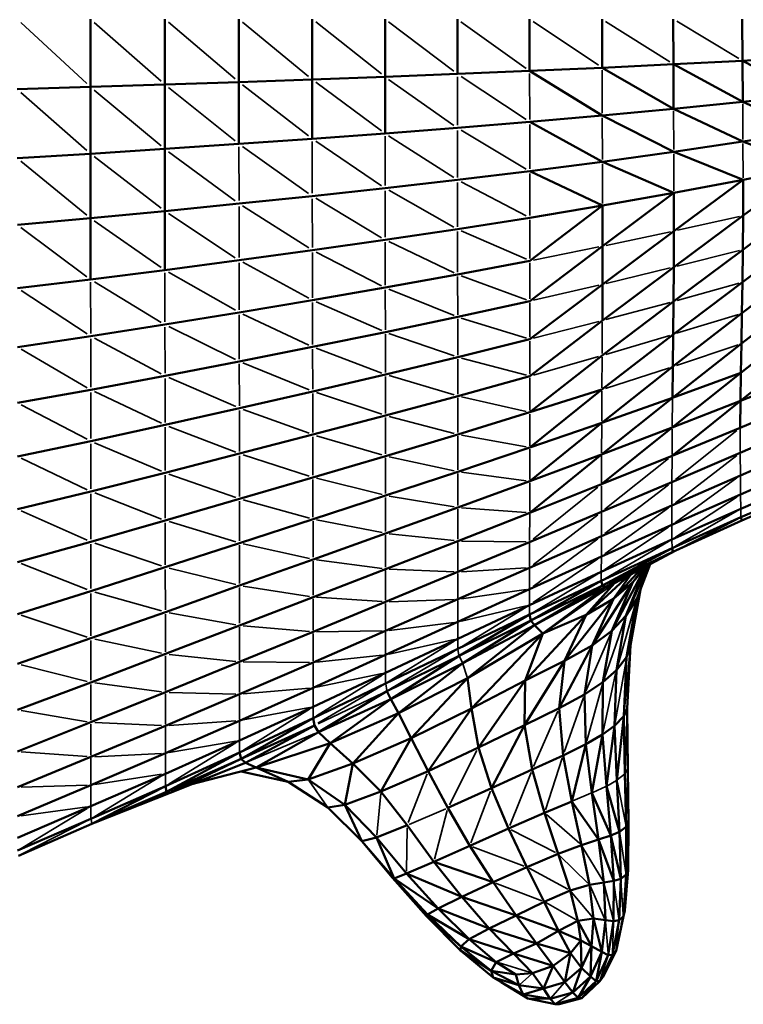
# Model space of a CAD drawing. Units: millimetres. Extents: x -1579 to 5202, y 2587 to 3868.
# Drawn here: x -677 to -533, y 2836 to 3032 of the extents above; entities that cross this region are included whole.
import ezdxf

# ---------------------------------------------------------------- set-up
doc = ezdxf.new("R2010")
doc.units = ezdxf.units.MM
doc.layers.add('MD_Visible', color=7, linetype='Continuous', lineweight=50)
doc.layers.add('MD_Visible Narrow', color=7, linetype='Continuous', lineweight=35)
doc.styles.get("Standard").update_dxf_attribs({"font": 'arial.ttf'})
doc.dimstyles.new('ISO-25$0', dxfattribs={"dimtxt": 2.5, "dimasz": 2.5, "dimexe": 1.25, "dimexo": 0.625, "dimtad": 1, "dimtxsty": 'Standard', "dimcen": 2.5, "dimadec": 0, "dimazin": 0, "dimtfac": 1, "dimtmove": 0, "dimatfit": 3, "dimfxl": 1, "dimarcsym": 0})

# ---------------------------------------------------------------- blocks, each defined once
blk = doc.blocks.new('CustomObjectsInViewport6_0')
at = {"layer": 'MD_Visible'}
for p, q in [((1513.49, 1318.86), (1513.49, 1305.38)), ((1528.22, 1318.86), (1528.22, 1305.86)), ((1542.96, 1318.86), (1542.96, 1306.36)), ((1557.52, 1318.86), (1557.52, 1306.87)), ((1571.97, 1318.86), (1571.97, 1307.4)), ((1586.35, 1318.86), (1586.35, 1307.96)), ((1600.7, 1318.86), (1600.7, 1308.56)), ((1615.08, 1318.86), (1615.09, 1309.21)), ((1629.24, 1318.86), (1629.26, 1309.9)), ((1642.94, 1318.86), (1642.96, 1310.6)), ((1642.96, 1310.6), (1629.26, 1309.9)), ((1655.96, 1311.3), (1642.96, 1310.6)), ((1642.96, 1310.6), (1656.02, 1303.83)), ((1642.96, 1310.6), (1643.02, 1302.45)), ((1600.7, 1308.56), (1586.35, 1307.96)), ((1600.7, 1308.56), (1615.09, 1309.21)), ((1600.7, 1308.56), (1615.12, 1299.71)), ((1615.09, 1309.21), (1629.26, 1309.9)), ((1615.09, 1309.21), (1629.3, 1301.07)), ((1629.26, 1309.9), (1643.02, 1302.45)), ((1629.26, 1309.9), (1629.3, 1301.07)), ((1542.96, 1306.36), (1528.22, 1305.86)), ((1542.96, 1306.36), (1557.52, 1306.87)), ((1542.96, 1306.36), (1542.96, 1294.07)), ((1557.52, 1306.87), (1571.97, 1307.4)), ((1557.52, 1306.87), (1557.53, 1295.09)), ((1586.35, 1307.96), (1571.97, 1307.4)), ((1571.97, 1307.4), (1571.97, 1296.14)), ((1498.93, 1304.95), (1513.49, 1305.38)), ((1528.22, 1305.86), (1513.49, 1305.38)), ((1513.49, 1305.38), (1513.49, 1292.12)), ((1528.22, 1305.86), (1528.22, 1293.07)), ((1643.02, 1302.45), (1629.3, 1301.07)), ((1656.02, 1303.83), (1643.02, 1302.45)), ((1656.08, 1296.54), (1643.02, 1302.45)), ((1615.12, 1299.71), (1629.3, 1301.07)), ((1643.07, 1294.53), (1629.3, 1301.07)), ((1600.72, 1298.43), (1615.12, 1299.71)), ((1615.12, 1299.71), (1629.34, 1292.51)), ((1586.36, 1297.24), (1571.97, 1296.14)), ((1600.72, 1298.43), (1586.36, 1297.24)), ((1600.72, 1298.43), (1615.15, 1290.54)), ((1542.96, 1294.07), (1557.53, 1295.09)), ((1557.53, 1295.09), (1571.97, 1296.14)), ((1656.08, 1296.54), (1643.07, 1294.53)), ((1528.22, 1293.07), (1513.49, 1292.12)), ((1542.96, 1294.07), (1528.22, 1293.07)), ((1528.22, 1293.07), (1528.23, 1280.72)), ((1643.07, 1294.53), (1629.34, 1292.51)), ((1656.13, 1289.52), (1643.07, 1294.53)), ((1498.93, 1291.27), (1513.49, 1292.12)), ((1513.49, 1292.12), (1513.49, 1279.3)), ((1629.34, 1292.51), (1615.15, 1290.54)), ((1643.11, 1286.95), (1629.34, 1292.51)), ((1615.15, 1290.54), (1600.74, 1288.65)), ((1615.15, 1290.54), (1629.37, 1284.36)), ((1656.13, 1289.52), (1643.1, 1279.82)), ((1643.11, 1286.95), (1656.13, 1289.52)), ((1586.37, 1286.91), (1571.98, 1285.27)), ((1600.74, 1288.65), (1586.37, 1286.91)), ((1600.74, 1288.65), (1615.17, 1281.83)), ((1629.37, 1284.36), (1643.11, 1286.95)), ((1643.11, 1286.95), (1629.37, 1276.76)), ((1643.11, 1286.95), (1643.1, 1279.82)), ((1571.98, 1285.27), (1557.53, 1283.72)), ((1557.53, 1283.72), (1542.97, 1282.21)), ((1615.17, 1281.83), (1629.37, 1284.36)), ((1629.37, 1284.36), (1615.17, 1273.75)), ((1629.37, 1284.36), (1629.37, 1276.76)), ((1542.97, 1282.21), (1528.23, 1280.72)), ((1600.75, 1279.4), (1615.17, 1281.83)), ((1615.17, 1281.83), (1600.76, 1270.86)), ((1615.17, 1281.83), (1615.17, 1273.75)), ((1656.11, 1282.86), (1643.05, 1273.06)), ((1513.49, 1279.3), (1498.94, 1278.02)), ((1528.23, 1280.72), (1513.49, 1279.3)), ((1513.49, 1279.3), (1513.5, 1267.14)), ((1528.23, 1280.72), (1528.24, 1269.02)), ((1600.75, 1279.4), (1586.38, 1277.14)), ((1643.1, 1279.82), (1629.33, 1269.6)), ((1643.1, 1279.82), (1643.05, 1273.06)), ((1586.38, 1277.14), (1572, 1275.01)), ((1629.37, 1276.76), (1615.16, 1266.18)), ((1629.37, 1276.76), (1629.33, 1269.6)), ((1642.97, 1266.63), (1656.05, 1276.51)), ((1557.55, 1272.97), (1572, 1275.01)), ((1615.17, 1273.75), (1600.77, 1262.87)), ((1615.17, 1273.75), (1615.16, 1266.18)), ((1542.98, 1270.98), (1557.55, 1272.97)), ((1629.28, 1262.79), (1643.05, 1273.06)), ((1643.05, 1273.06), (1642.97, 1266.63)), ((1542.98, 1270.98), (1528.24, 1269.02)), ((1600.76, 1270.86), (1586.4, 1268.13)), ((1615.14, 1258.99), (1629.33, 1269.6)), ((1629.33, 1269.6), (1629.28, 1262.79)), ((1642.88, 1260.43), (1655.96, 1270.43)), ((1528.24, 1269.02), (1513.5, 1267.14)), ((1586.4, 1268.13), (1572.02, 1265.54)), ((1498.94, 1265.43), (1513.5, 1267.14)), ((1557.57, 1263.04), (1572.02, 1265.54)), ((1615.16, 1266.18), (1600.77, 1255.28)), ((1615.16, 1266.18), (1615.14, 1258.99)), ((1629.22, 1256.24), (1642.97, 1266.63)), ((1642.97, 1266.63), (1642.88, 1260.43)), ((1655.83, 1264.59), (1642.77, 1254.4)), ((1543, 1260.6), (1557.57, 1263.04)), ((1600.77, 1262.87), (1586.42, 1259.71)), ((1615.1, 1252.06), (1629.28, 1262.79)), ((1629.28, 1262.79), (1629.22, 1256.24)), ((1543, 1260.6), (1528.26, 1258.18)), ((1586.42, 1259.71), (1572.04, 1256.68)), ((1642.88, 1260.43), (1629.15, 1249.83)), ((1642.88, 1260.43), (1642.77, 1254.4)), ((1528.26, 1258.18), (1513.51, 1255.86)), ((1600.76, 1247.97), (1615.14, 1258.99)), ((1642.67, 1248.59), (1655.67, 1258.92)), ((1498.95, 1253.71), (1513.51, 1255.86)), ((1557.6, 1253.75), (1572.04, 1256.68)), ((1629.22, 1256.24), (1615.07, 1245.27)), ((1629.22, 1256.24), (1629.15, 1249.83)), ((1543.03, 1250.86), (1557.6, 1253.75)), ((1600.77, 1255.28), (1586.43, 1251.72)), ((1642.77, 1254.4), (1629.09, 1243.64)), ((1642.67, 1248.59), (1642.77, 1254.4)), ((1586.43, 1251.72), (1572.07, 1248.28)), ((1615.1, 1252.06), (1600.75, 1240.77)), ((1655.52, 1253.46), (1642.58, 1243.01)), ((1543.03, 1250.86), (1528.28, 1248)), ((1629.15, 1249.83), (1615.03, 1238.68)), ((1629.15, 1249.83), (1629.09, 1243.64)), ((1528.28, 1248), (1513.53, 1245.23)), ((1572.07, 1248.28), (1557.62, 1244.91)), ((1600.76, 1247.97), (1586.44, 1244)), ((1629.03, 1237.72), (1642.67, 1248.59)), ((1629.09, 1243.64), (1642.67, 1248.59)), ((1642.67, 1248.59), (1642.58, 1243.01)), ((1642.58, 1243.01), (1655.41, 1248.19)), ((1498.96, 1242.64), (1513.53, 1245.23)), ((1557.62, 1244.91), (1543.05, 1241.58)), ((1586.44, 1244), (1572.08, 1240.14)), ((1615.07, 1245.27), (1600.74, 1233.77)), ((1600.75, 1240.77), (1615.07, 1245.27)), ((1615, 1232.39), (1629.09, 1243.64)), ((1629.09, 1243.64), (1615.03, 1238.68)), ((1628.99, 1232.12), (1642.58, 1243.01)), ((1629.03, 1237.72), (1642.58, 1243.01)), ((1642.53, 1237.7), (1655.36, 1243.13)), ((1642.58, 1243.01), (1642.53, 1237.7)), ((1543.05, 1241.58), (1528.3, 1238.26)), ((1557.65, 1236.33), (1572.08, 1240.14)), ((1600.75, 1240.77), (1586.44, 1236.38)), ((1528.3, 1238.26), (1513.55, 1235.03)), ((1615.03, 1238.68), (1600.72, 1227.09)), ((1600.74, 1233.77), (1615.03, 1238.68)), ((1655.39, 1238.28), (1642.52, 1232.7)), ((1543.07, 1232.55), (1557.65, 1236.33)), ((1586.44, 1236.38), (1572.1, 1232.08)), ((1614.97, 1226.46), (1629.03, 1237.72)), ((1615, 1232.39), (1629.03, 1237.72)), ((1628.99, 1232.12), (1642.53, 1237.7)), ((1513.55, 1235.03), (1498.97, 1231.99)), ((1543.07, 1232.55), (1528.32, 1228.75)), ((1557.66, 1227.83), (1572.1, 1232.08)), ((1600.74, 1233.77), (1586.44, 1228.97)), ((1600.71, 1220.8), (1615, 1232.39)), ((1600.72, 1227.09), (1615, 1232.39)), ((1614.97, 1226.46), (1628.99, 1232.12)), ((1628.97, 1226.91), (1642.52, 1232.7)), ((1642.55, 1228.21), (1655.49, 1233.87)), ((1642.59, 1224.45), (1655.62, 1230.14)), ((1528.32, 1228.75), (1513.56, 1225.05)), ((1586.44, 1228.97), (1572.1, 1224.24)), ((1642.55, 1228.21), (1628.96, 1222.27)), ((1543.09, 1223.57), (1557.66, 1227.83)), ((1600.72, 1227.09), (1586.44, 1221.88)), ((1600.71, 1220.8), (1614.97, 1226.46)), ((1614.95, 1220.98), (1628.97, 1226.91)), ((1642.63, 1221.61), (1655.73, 1227.31)), ((1498.98, 1221.51), (1513.56, 1225.05)), ((1557.67, 1219.53), (1572.1, 1224.24)), ((1628.96, 1218.41), (1642.59, 1224.45)), ((1642.66, 1219.91), (1655.81, 1225.61)), ((1655.97, 1225.02), (1642.82, 1219.3)), ((1543.09, 1223.57), (1528.33, 1219.27)), ((1628.96, 1222.27), (1614.94, 1216.13)), ((1586.44, 1221.88), (1572.1, 1216.72)), ((1600.71, 1220.8), (1586.43, 1215.2)), ((1600.7, 1215), (1614.95, 1220.98)), ((1628.97, 1215.51), (1642.63, 1221.61)), ((1528.33, 1219.27), (1513.57, 1215.05)), ((1543.09, 1214.79), (1557.67, 1219.53)), ((1614.94, 1212.11), (1628.96, 1218.41)), ((1628.98, 1213.77), (1642.66, 1219.91)), ((1642.82, 1219.3), (1629.16, 1213.07)), ((1642.82, 1219.3), (1629.71, 1213.31)), ((1642.66, 1219.91), (1642.82, 1219.3)), ((1572.1, 1216.72), (1557.67, 1211.56)), ((1513.57, 1215.05), (1498.98, 1211)), ((1543.09, 1214.79), (1528.33, 1209.99)), ((1586.43, 1215.2), (1572.1, 1209.64)), ((1600.7, 1215), (1586.43, 1209.05)), ((1600.7, 1209.89), (1614.94, 1216.13)), ((1614.93, 1209.1), (1628.97, 1215.51)), ((1628.98, 1213.77), (1614.93, 1207.29)), ((1628.98, 1213.77), (1615.14, 1206.39)), ((1629.16, 1213.07), (1615.14, 1206.39)), ((1615.79, 1206.08), (1629.16, 1213.07)), ((1629.71, 1213.31), (1617.57, 1206.82)), ((1628.98, 1213.77), (1629.16, 1213.07)), ((1629.71, 1213.31), (1629.16, 1213.07)), ((1557.67, 1211.56), (1543.09, 1206.37)), ((1614.94, 1212.11), (1600.69, 1205.65)), ((1624.62, 1210.59), (1621.97, 1203.69)), ((1528.33, 1209.99), (1513.57, 1205.25)), ((1572.1, 1209.64), (1557.67, 1204.06)), ((1586.43, 1209.05), (1572.1, 1203.11)), ((1600.7, 1209.89), (1586.43, 1203.62)), ((1600.69, 1202.49), (1614.93, 1209.1)), ((1623.64, 1209.95), (1617.02, 1197.35)), ((1617.34, 1203.73), (1622.86, 1209.65)), ((1624.29, 1210.41), (1619.81, 1200.35)), ((1623.79, 1210.12), (1619.81, 1200.35)), ((1621.19, 1207.03), (1623.82, 1210.16)), ((1623.53, 1210.01), (1621.19, 1207.03)), ((1600.69, 1200.59), (1614.93, 1207.29)), ((1614.93, 1207.29), (1600.93, 1199.43)), ((1603.31, 1196.84), (1617.57, 1206.82)), ((1620.37, 1208.32), (1611.96, 1200.52)), ((1617.57, 1206.82), (1611.96, 1200.52)), ((1621.19, 1207.03), (1613.11, 1194.44)), ((1614.93, 1207.29), (1615.14, 1206.39)), ((1617.57, 1206.82), (1615.79, 1206.08)), ((1621.19, 1207.03), (1617.02, 1197.35)), ((1620.81, 1208.56), (1617.34, 1203.73)), ((1617.34, 1203.73), (1621.19, 1207.03)), ((1498.99, 1200.68), (1513.57, 1205.25)), ((1543.09, 1206.37), (1528.34, 1201.1)), ((1600.69, 1205.65), (1586.43, 1199.13)), ((1615.14, 1206.39), (1600.93, 1199.43)), ((1615.14, 1206.39), (1601.64, 1198.49)), ((1615.79, 1206.08), (1601.64, 1198.49)), ((1603.31, 1196.84), (1615.79, 1206.08)), ((1615.79, 1206.08), (1615.14, 1206.39)), ((1622.69, 1205.57), (1620.76, 1194.49)), ((1557.67, 1204.06), (1543.09, 1198.45)), ((1557.67, 1197.16), (1572.1, 1203.11)), ((1586.43, 1203.62), (1572.1, 1197.35)), ((1617.34, 1203.73), (1607.6, 1191.4)), ((1611.96, 1200.52), (1617.34, 1203.73)), ((1617.34, 1203.73), (1613.11, 1194.44)), ((1621.97, 1203.69), (1619.81, 1200.35)), ((1621.97, 1203.69), (1619.96, 1192.12)), ((1528.34, 1201.1), (1513.57, 1195.87)), ((1586.43, 1195.78), (1600.69, 1202.49)), ((1586.43, 1199.13), (1572.1, 1192.58)), ((1586.43, 1193.77), (1600.69, 1200.59)), ((1600.69, 1200.59), (1586.67, 1192.4)), ((1600.93, 1199.43), (1586.67, 1192.4)), ((1600.93, 1199.43), (1587.41, 1190.97)), ((1611.96, 1200.52), (1599.83, 1187.47)), ((1600.69, 1200.59), (1600.93, 1199.43)), ((1600.93, 1199.43), (1601.64, 1198.49)), ((1603.31, 1196.84), (1611.96, 1200.52)), ((1611.96, 1200.52), (1607.6, 1191.4)), ((1619.81, 1200.35), (1617.02, 1197.35)), ((1619.81, 1200.35), (1617.92, 1189.52)), ((1543.09, 1198.45), (1528.34, 1192.76)), ((1543.1, 1191.18), (1557.67, 1197.16)), ((1557.67, 1191.07), (1572.1, 1197.35)), ((1601.64, 1198.49), (1587.41, 1190.97)), ((1588.33, 1187.98), (1601.64, 1198.49)), ((1588.33, 1187.98), (1603.31, 1196.84)), ((1603.31, 1196.84), (1589.15, 1181.92)), ((1603.31, 1196.84), (1599.83, 1187.47)), ((1601.64, 1198.49), (1603.31, 1196.84)), ((1617.02, 1197.35), (1613.11, 1194.44)), ((1617.02, 1197.35), (1615.27, 1187.14)), ((1513.57, 1195.87), (1498.99, 1190.81)), ((1586.43, 1195.78), (1572.1, 1189.02)), ((1572.1, 1186.89), (1586.43, 1193.77)), ((1613.11, 1194.44), (1606.57, 1182.01)), ((1613.11, 1194.44), (1607.6, 1191.4)), ((1613.11, 1194.44), (1611.62, 1184.72)), ((1620.76, 1194.49), (1619.96, 1192.12)), ((1620.09, 1181.95), (1620.76, 1194.49)), ((1528.34, 1192.76), (1513.57, 1187.11)), ((1543.1, 1191.18), (1528.34, 1185.15)), ((1543.1, 1184.79), (1557.67, 1191.07)), ((1572.1, 1192.58), (1557.67, 1186.03)), ((1586.67, 1192.4), (1572.35, 1185.4)), ((1586.67, 1192.4), (1573.11, 1183.8)), ((1607.6, 1191.4), (1599.68, 1178.61)), ((1607.6, 1191.4), (1599.83, 1187.47)), ((1607.6, 1191.4), (1606.57, 1182.01)), ((1619.96, 1192.12), (1617.92, 1189.52)), ((1619.42, 1180.38), (1619.96, 1192.12)), ((1557.67, 1182.27), (1572.1, 1189.02)), ((1587.41, 1190.97), (1573.11, 1183.8)), ((1587.41, 1190.97), (1574.64, 1181.02)), ((1617.92, 1189.52), (1615.27, 1187.14)), ((1617.57, 1178.5), (1617.92, 1189.52)), ((1513.57, 1187.11), (1498.99, 1181.64)), ((1574.64, 1181.02), (1588.33, 1187.98)), ((1588.33, 1187.98), (1577.19, 1176.02)), ((1588.33, 1187.98), (1589.15, 1181.92)), ((1599.83, 1187.47), (1589.15, 1181.92)), ((1599.83, 1187.47), (1590.53, 1174.17)), ((1599.83, 1187.47), (1599.68, 1178.61)), ((1615.27, 1187.14), (1611.62, 1184.72)), ((1615.18, 1176.74), (1615.27, 1187.14)), ((1528.34, 1185.15), (1513.57, 1179.19)), ((1557.67, 1186.03), (1543.1, 1179.51)), ((1572.1, 1186.89), (1557.67, 1180.01)), ((1558.79, 1177.26), (1572.35, 1185.4)), ((1573.11, 1183.8), (1572.35, 1185.4)), ((1543.1, 1184.79), (1528.34, 1178.51)), ((1573.11, 1183.8), (1558.79, 1177.26)), ((1573.11, 1183.8), (1561.05, 1175.08)), ((1574.64, 1181.02), (1573.11, 1183.8)), ((1611.62, 1184.72), (1606.57, 1182.01)), ((1611.88, 1174.87), (1611.62, 1184.72)), ((1543.1, 1175.57), (1557.67, 1182.27)), ((1589.15, 1181.92), (1577.19, 1176.02)), ((1589.15, 1181.92), (1580.55, 1169.51)), ((1589.15, 1181.92), (1590.53, 1174.17)), ((1606.57, 1182.01), (1599.68, 1178.61)), ((1607.34, 1172.63), (1606.57, 1182.01)), ((1620.09, 1181.95), (1619.42, 1180.38)), ((1620.2, 1170.03), (1620.09, 1181.95)), ((1543.1, 1179.51), (1528.34, 1173.04)), ((1557.67, 1180.01), (1543.1, 1173.21)), ((1557.67, 1180.01), (1543.38, 1171.91)), ((1557.67, 1180.01), (1557.95, 1178.57)), ((1574.64, 1181.02), (1561.05, 1175.08)), ((1574.64, 1181.02), (1565.61, 1171.04)), ((1574.64, 1181.02), (1577.19, 1176.02)), ((1619.42, 1180.38), (1617.57, 1178.5)), ((1618.03, 1167.68), (1619.42, 1180.38)), ((1619.63, 1168.99), (1619.42, 1180.38)), ((1513.57, 1179.19), (1498.99, 1173.4)), ((1528.34, 1178.51), (1513.57, 1172.32)), ((1557.95, 1178.57), (1543.38, 1171.91)), ((1557.95, 1178.57), (1544.24, 1171.14)), ((1558.79, 1177.26), (1557.95, 1178.57)), ((1599.68, 1178.61), (1590.53, 1174.17)), ((1599.68, 1178.61), (1593.15, 1166.1)), ((1601.21, 1169.79), (1599.68, 1178.61)), ((1617.57, 1178.5), (1615.18, 1176.74)), ((1617.57, 1178.5), (1615.95, 1166.48)), ((1618.03, 1167.68), (1617.57, 1178.5)), ((1543.1, 1175.57), (1528.34, 1168.98)), ((1546.4, 1170.2), (1558.79, 1177.26)), ((1561.05, 1175.08), (1558.79, 1177.26)), ((1577.19, 1176.02), (1565.61, 1171.04)), ((1577.19, 1176.02), (1571.16, 1165.48)), ((1577.19, 1176.02), (1580.55, 1169.51)), ((1615.18, 1176.74), (1611.88, 1174.87)), ((1615.18, 1176.74), (1613.07, 1165.17)), ((1615.95, 1166.48), (1615.18, 1176.74)), ((1561.05, 1175.08), (1546.4, 1170.2)), ((1561.05, 1175.08), (1556.69, 1167.86)), ((1561.05, 1175.08), (1565.61, 1171.04)), ((1590.53, 1174.17), (1580.55, 1169.51)), ((1593.15, 1166.1), (1590.53, 1174.17)), ((1611.88, 1174.87), (1607.34, 1172.63)), ((1611.88, 1174.87), (1609.09, 1163.49)), ((1613.07, 1165.17), (1611.88, 1174.87)), ((1513.57, 1172.32), (1498.99, 1166.31)), ((1528.34, 1173.04), (1513.57, 1166.7)), ((1543.1, 1173.21), (1528.34, 1166.54)), ((1543.1, 1173.21), (1528.57, 1165.4)), ((1543.38, 1171.91), (1528.57, 1165.4)), ((1543.38, 1171.91), (1529.27, 1165.21)), ((1543.1, 1173.21), (1543.38, 1171.91)), ((1544.24, 1171.14), (1543.38, 1171.91)), ((1607.34, 1172.63), (1601.21, 1169.79)), ((1609.09, 1163.49), (1607.34, 1172.63)), ((1544.24, 1171.14), (1529.27, 1165.21)), ((1546.4, 1170.2), (1533.35, 1166.82)), ((1546.4, 1170.2), (1544.24, 1171.14)), ((1552.72, 1167.34), (1546.4, 1170.2)), ((1556.69, 1167.86), (1546.4, 1170.2)), ((1565.61, 1171.04), (1556.69, 1167.86)), ((1565.61, 1171.04), (1563.98, 1162.82)), ((1565.61, 1171.04), (1571.16, 1165.48)), ((1580.55, 1169.51), (1571.16, 1165.48)), ((1584.45, 1162.2), (1580.55, 1169.51)), ((1601.21, 1169.79), (1593.15, 1166.1)), ((1603.67, 1161.21), (1601.21, 1169.79)), ((1620.2, 1170.03), (1620.35, 1159.29)), ((1528.34, 1168.98), (1513.57, 1162.53)), ((1543.41, 1169.43), (1552.72, 1167.34)), ((1556.69, 1167.86), (1552.72, 1167.34)), ((1563.98, 1162.82), (1556.69, 1167.86)), ((1618.03, 1167.68), (1618.55, 1157.46)), ((1619.63, 1168.99), (1619.88, 1158.45)), ((1513.57, 1166.7), (1498.99, 1160.53)), ((1528.34, 1166.54), (1513.57, 1160.04)), ((1528.34, 1166.54), (1513.75, 1159)), ((1528.34, 1166.54), (1528.57, 1165.4)), ((1560.59, 1162.28), (1552.72, 1167.34)), ((1593.15, 1166.1), (1584.45, 1162.2)), ((1596.52, 1158.08), (1593.15, 1166.1)), ((1615.95, 1166.48), (1616.81, 1156.71)), ((1618.55, 1157.46), (1615.95, 1166.48)), ((1528.57, 1165.4), (1513.75, 1159)), ((1529.27, 1165.21), (1514.43, 1159.3)), ((1529.27, 1165.21), (1528.57, 1165.4)), ((1571.16, 1165.48), (1563.98, 1162.82)), ((1576.4, 1158.73), (1571.16, 1165.48)), ((1613.07, 1165.17), (1614.39, 1155.91)), ((1616.81, 1156.71), (1613.07, 1165.17)), ((1513.57, 1162.53), (1498.99, 1156.27)), ((1563.98, 1162.82), (1560.59, 1162.28)), ((1567.37, 1155.6), (1560.59, 1162.28)), ((1567.37, 1155.6), (1563.98, 1162.82)), ((1570.27, 1156.31), (1563.98, 1162.82)), ((1588.79, 1154.66), (1584.45, 1162.2)), ((1609.09, 1163.49), (1603.67, 1161.21)), ((1609.09, 1163.49), (1614.39, 1155.91)), ((1609.09, 1163.49), (1611, 1154.79)), ((1498.99, 1153.71), (1513.57, 1160.04)), ((1603.67, 1161.21), (1596.52, 1158.08)), ((1603.67, 1161.21), (1606.35, 1153.06)), ((1499.14, 1152.68), (1513.75, 1159)), ((1576.4, 1158.73), (1570.27, 1156.31)), ((1581.64, 1151.5), (1576.4, 1158.73)), ((1596.52, 1158.08), (1588.79, 1154.66)), ((1596.52, 1158.08), (1600.15, 1150.44)), ((1619.88, 1158.45), (1618.55, 1157.46)), ((1620.35, 1159.29), (1619.88, 1158.45)), ((1619.88, 1158.45), (1619.88, 1148.96)), ((1620.35, 1159.29), (1620.24, 1149.86)), ((1570.27, 1156.31), (1567.37, 1155.6)), ((1576.24, 1149.16), (1570.27, 1156.31)), ((1570.27, 1156.31), (1573.76, 1148.2)), ((1614.39, 1155.91), (1611, 1154.79)), ((1616.81, 1156.71), (1614.39, 1155.91)), ((1614.39, 1155.91), (1615.43, 1147.39)), ((1617.4, 1147.68), (1614.39, 1155.91)), ((1618.55, 1157.46), (1616.81, 1156.71)), ((1616.81, 1156.71), (1617.4, 1147.68)), ((1618.8, 1148.1), (1616.81, 1156.71)), ((1618.55, 1157.46), (1618.8, 1148.1)), ((1573.46, 1148.3), (1567.37, 1155.6)), ((1573.76, 1148.2), (1567.37, 1155.6)), ((1588.79, 1154.66), (1581.64, 1151.5)), ((1588.79, 1154.66), (1593.43, 1147.42)), ((1611, 1154.79), (1606.35, 1153.06)), ((1611, 1154.79), (1612.6, 1146.91)), ((1606.35, 1153.06), (1600.15, 1150.44)), ((1606.35, 1153.06), (1608.73, 1145.78)), ((1581.64, 1151.5), (1576.24, 1149.16)), ((1581.64, 1151.5), (1593.43, 1147.42)), ((1581.64, 1151.5), (1587.23, 1144.51)), ((1600.15, 1150.44), (1593.43, 1147.42)), ((1600.15, 1150.44), (1603.6, 1143.55)), ((1580.24, 1140.66), (1573.46, 1148.3)), ((1580.44, 1140.99), (1573.46, 1148.3)), ((1573.76, 1148.2), (1573.46, 1148.3)), ((1576.24, 1149.16), (1573.76, 1148.2)), ((1573.76, 1148.2), (1580.44, 1140.99)), ((1582.55, 1142.2), (1573.76, 1148.2)), ((1576.24, 1149.16), (1582.55, 1142.2)), ((1587.23, 1144.51), (1576.24, 1149.16)), ((1618.8, 1148.1), (1617.4, 1147.68)), ((1618.8, 1148.1), (1618.45, 1139.86)), ((1618.8, 1148.1), (1619.88, 1148.96)), ((1619.88, 1148.96), (1619.31, 1140.69)), ((1619.59, 1141.83), (1620.24, 1149.86)), ((1619.88, 1148.96), (1620.24, 1149.86)), ((1593.43, 1147.42), (1587.23, 1144.51)), ((1593.43, 1147.42), (1597.99, 1140.84)), ((1608.73, 1145.78), (1612.6, 1146.91)), ((1612.6, 1146.91), (1615.43, 1147.39)), ((1612.6, 1146.91), (1613.41, 1140.2)), ((1617.4, 1147.68), (1615.43, 1147.39)), ((1615.76, 1139.88), (1615.43, 1147.39)), ((1617.4, 1147.68), (1617.36, 1139.68)), ((1587.23, 1144.51), (1582.55, 1142.2)), ((1587.23, 1144.51), (1592.67, 1138.26)), ((1597.99, 1140.84), (1587.23, 1144.51)), ((1608.73, 1145.78), (1603.6, 1143.55)), ((1608.73, 1145.78), (1610.3, 1139.79)), ((1582.55, 1142.2), (1580.44, 1140.99)), ((1582.55, 1142.2), (1592.67, 1138.26)), ((1582.55, 1142.2), (1588.67, 1136.11)), ((1603.6, 1143.55), (1597.99, 1140.84)), ((1603.6, 1143.55), (1606.4, 1137.78)), ((1580.44, 1140.99), (1580.24, 1140.66)), ((1586.99, 1133.87), (1580.24, 1140.66)), ((1587.01, 1134.64), (1580.24, 1140.66)), ((1580.44, 1140.99), (1587.01, 1134.64)), ((1588.67, 1136.11), (1580.44, 1140.99)), ((1592.67, 1138.26), (1597.99, 1140.84)), ((1602.03, 1135.26), (1597.99, 1140.84)), ((1606.4, 1137.78), (1597.99, 1140.84)), ((1613.41, 1140.2), (1610.3, 1139.79)), ((1613.01, 1134.7), (1613.41, 1140.2)), ((1615.76, 1139.88), (1613.41, 1140.2)), ((1613.41, 1140.2), (1615.01, 1133.59)), ((1619.31, 1140.69), (1617.87, 1133.83)), ((1619.31, 1140.69), (1618.45, 1139.86)), ((1618.97, 1139.06), (1619.59, 1141.83)), ((1619.59, 1141.83), (1619.31, 1140.69)), ((1588.67, 1136.11), (1592.67, 1138.26)), ((1592.67, 1138.26), (1602.03, 1135.26)), ((1592.67, 1138.26), (1597.51, 1133.28)), ((1610.3, 1139.79), (1606.4, 1137.78)), ((1610.3, 1139.79), (1613.01, 1134.7)), ((1610.3, 1139.79), (1610.85, 1135.88)), ((1615.01, 1133.59), (1615.76, 1139.88)), ((1617.36, 1139.68), (1615.76, 1139.88)), ((1617.36, 1139.68), (1616.31, 1132.96)), ((1618.45, 1139.86), (1617.18, 1132.99)), ((1618.45, 1139.86), (1617.36, 1139.68)), ((1606.4, 1137.78), (1602.03, 1135.26)), ((1606.4, 1137.78), (1608.79, 1133.34)), ((1610.85, 1135.88), (1606.4, 1137.78)), ((1587.01, 1134.64), (1586.99, 1133.87)), ((1588.67, 1136.11), (1587.01, 1134.64)), ((1587.01, 1134.64), (1593.03, 1129.84)), ((1594.08, 1131.57), (1587.01, 1134.64)), ((1588.67, 1136.11), (1597.51, 1133.28)), ((1588.67, 1136.11), (1594.08, 1131.57)), ((1602.03, 1135.26), (1597.51, 1133.28)), ((1605.34, 1130.8), (1602.03, 1135.26)), ((1608.79, 1133.34), (1602.03, 1135.26)), ((1610.85, 1135.88), (1608.79, 1133.34)), ((1610.85, 1135.88), (1613.01, 1134.7)), ((1610.85, 1135.88), (1610.98, 1130.45)), ((1610.98, 1130.45), (1613.01, 1134.7)), ((1613.01, 1134.7), (1612.76, 1128.73)), ((1613.01, 1134.7), (1615.01, 1133.59)), ((1593.43, 1128.53), (1586.99, 1133.87)), ((1593.03, 1129.84), (1586.99, 1133.87)), ((1597.51, 1133.28), (1594.08, 1131.57)), ((1597.51, 1133.28), (1605.34, 1130.8)), ((1597.51, 1133.28), (1601.26, 1129.36)), ((1608.79, 1133.34), (1605.34, 1130.8)), ((1608.79, 1133.34), (1607.68, 1127.59)), ((1608.79, 1133.34), (1610.98, 1130.45)), ((1615.01, 1133.59), (1612.76, 1128.73)), ((1615.01, 1133.59), (1613.9, 1127.81)), ((1613.9, 1127.81), (1616.31, 1132.96)), ((1614.66, 1127.75), (1617.18, 1132.99)), ((1616.31, 1132.96), (1615.01, 1133.59)), ((1617.87, 1133.83), (1615.27, 1128.57)), ((1616.31, 1132.96), (1617.18, 1132.99)), ((1617.18, 1132.99), (1617.87, 1133.83)), ((1594.08, 1131.57), (1593.03, 1129.84)), ((1594.08, 1131.57), (1597.94, 1129.12)), ((1605.34, 1130.8), (1601.26, 1129.36)), ((1605.34, 1130.8), (1603.46, 1126.31)), ((1605.34, 1130.8), (1607.68, 1127.59)), ((1607.68, 1127.59), (1610.98, 1130.45)), ((1610.98, 1130.45), (1609.26, 1125.53)), ((1610.98, 1130.45), (1612.76, 1128.73)), ((1593.03, 1129.84), (1598.52, 1126.95)), ((1597.94, 1129.12), (1593.03, 1129.84)), ((1593.03, 1129.84), (1593.43, 1128.53)), ((1599.41, 1125.14), (1593.43, 1128.53)), ((1598.52, 1126.95), (1593.43, 1128.53)), ((1601.26, 1129.36), (1597.94, 1129.12)), ((1597.94, 1129.12), (1598.52, 1126.95)), ((1601.26, 1129.36), (1603.46, 1126.31)), ((1612.76, 1128.73), (1609.26, 1125.53)), ((1612.76, 1128.73), (1610.32, 1124.49)), ((1613.9, 1127.81), (1612.76, 1128.73)), ((1614.66, 1127.75), (1615.27, 1128.57)), ((1595.04, 1127.61), (1600.37, 1124.34)), ((1598.52, 1126.95), (1603.46, 1126.31)), ((1598.52, 1126.95), (1599.41, 1125.14)), ((1603.46, 1126.31), (1607.68, 1127.59)), ((1607.68, 1127.59), (1609.26, 1125.53)), ((1610.32, 1124.49), (1613.9, 1127.81)), ((1611.05, 1124.39), (1613.9, 1127.81)), ((1611.05, 1124.39), (1614.66, 1127.75)), ((1613.9, 1127.81), (1614.66, 1127.75)), ((1603.46, 1126.31), (1599.41, 1125.14)), ((1600.37, 1124.34), (1599.41, 1125.14)), ((1604.75, 1124.24), (1599.41, 1125.14)), ((1603.46, 1126.31), (1604.75, 1124.24)), ((1609.26, 1125.53), (1604.75, 1124.24)), ((1610.32, 1124.49), (1605.75, 1123.24)), ((1610.32, 1124.49), (1609.26, 1125.53)), ((1611.05, 1124.39), (1610.32, 1124.49)), ((1600.37, 1124.34), (1605.75, 1123.24)), ((1604.75, 1124.24), (1600.37, 1124.34)), ((1605.75, 1123.24), (1604.75, 1124.24)), ((1605.75, 1123.24), (1606.54, 1123.18)), ((1606.54, 1123.18), (1611.05, 1124.39))]:
    blk.add_line(p, q, dxfattribs=at)
at = {"layer": 'MD_Visible Narrow'}
for p, q in [((1499.66, 1318.19), (1512.76, 1306.06)), ((1514.22, 1318.21), (1527.48, 1306.51)), ((1528.96, 1318.23), (1542.22, 1306.99)), ((1543.69, 1318.26), (1556.8, 1307.47)), ((1558.25, 1318.29), (1571.25, 1307.97)), ((1572.69, 1318.31), (1585.63, 1308.5)), ((1587.06, 1318.34), (1599.99, 1309.07)), ((1601.42, 1318.38), (1614.37, 1309.69)), ((1615.79, 1318.41), (1628.55, 1310.34)), ((1629.92, 1318.45), (1642.28, 1311.01)), ((1615.09, 1308.73), (1615.11, 1300.19)), ((1572.69, 1306.89), (1585.64, 1297.75)), ((1586.35, 1307.42), (1586.35, 1297.78)), ((1587.07, 1307.48), (1600, 1298.9)), ((1600.7, 1308.05), (1600.72, 1298.93)), ((1514.22, 1304.77), (1527.49, 1293.69)), ((1528.96, 1305.27), (1542.22, 1294.66)), ((1543.69, 1305.8), (1556.8, 1295.65)), ((1558.25, 1306.33), (1571.25, 1296.67)), ((1499.66, 1304.31), (1512.76, 1292.77)), ((1629.3, 1300.64), (1629.34, 1292.94)), ((1643.02, 1302.06), (1643.07, 1294.93)), ((1615.12, 1299.26), (1615.14, 1290.99)), ((1586.36, 1296.73), (1586.37, 1287.42)), ((1600.02, 1289.08), (1587.07, 1296.81)), ((1600.72, 1297.94), (1600.74, 1289.14)), ((1571.98, 1295.59), (1571.98, 1285.82)), ((1585.65, 1287.37), (1572.69, 1295.68)), ((1542.96, 1293.48), (1542.97, 1282.8)), ((1543.69, 1293.56), (1556.8, 1284.24)), ((1557.53, 1294.52), (1557.53, 1284.29)), ((1558.25, 1294.6), (1571.26, 1285.76)), ((1643.07, 1294.15), (1643.11, 1287.33)), ((1527.49, 1281.29), (1514.23, 1291.55)), ((1542.23, 1282.75), (1528.96, 1292.53)), ((1629.34, 1292.1), (1629.37, 1284.77)), ((1499.66, 1290.67), (1512.77, 1279.9)), ((1615.15, 1290.1), (1615.17, 1282.26)), ((1600.74, 1288.19), (1600.75, 1279.86)), ((1585.66, 1277.55), (1572.7, 1284.87)), ((1586.37, 1286.42), (1586.38, 1277.63)), ((1600.03, 1279.78), (1587.09, 1286.53)), ((1557.53, 1283.18), (1557.55, 1273.5)), ((1558.26, 1283.28), (1571.27, 1275.44)), ((1571.98, 1284.76), (1572, 1275.52)), ((1542.97, 1281.65), (1542.98, 1271.54)), ((1543.69, 1281.75), (1556.82, 1273.43)), ((1542.24, 1271.47), (1528.97, 1280.23)), ((1600.75, 1278.97), (1600.76, 1271.28)), ((1630.05, 1276.91), (1642.41, 1279.66)), ((1499.66, 1277.48), (1512.77, 1267.69)), ((1527.5, 1269.53), (1514.23, 1278.79)), ((1586.38, 1276.69), (1586.4, 1268.58)), ((1587.1, 1276.83), (1600.05, 1271.17)), ((1615.88, 1273.9), (1628.66, 1276.61)), ((1572, 1274.53), (1572.02, 1266.01)), ((1572.72, 1274.66), (1585.68, 1268.47)), ((1601.49, 1271), (1614.45, 1273.61)), ((1557.55, 1272.47), (1557.57, 1263.53)), ((1558.27, 1272.59), (1571.29, 1265.91)), ((1642.36, 1272.89), (1630.02, 1269.78)), ((1542.98, 1270.46), (1543, 1261.12)), ((1543.71, 1270.58), (1556.84, 1263.44)), ((1600.77, 1270.46), (1600.77, 1263.27)), ((1628.63, 1269.43), (1615.87, 1266.35)), ((1528.24, 1268.48), (1528.26, 1258.72)), ((1528.98, 1268.6), (1542.26, 1261.02)), ((1586.4, 1267.71), (1586.41, 1260.13)), ((1587.12, 1267.87), (1600.05, 1263.13)), ((1513.5, 1266.58), (1513.51, 1256.42)), ((1514.24, 1266.69), (1527.52, 1258.63)), ((1601.49, 1263.03), (1614.44, 1266.02)), ((1629.97, 1262.99), (1642.29, 1266.43)), ((1499.67, 1264.95), (1512.79, 1256.34)), ((1572.02, 1265.09), (1572.04, 1257.13)), ((1572.74, 1265.24), (1585.7, 1260)), ((1557.57, 1262.57), (1557.59, 1254.21)), ((1558.29, 1262.72), (1571.32, 1257)), ((1600.77, 1262.49), (1600.77, 1255.66)), ((1615.84, 1259.18), (1628.58, 1262.6)), ((1543, 1260.11), (1543.02, 1251.35)), ((1543.73, 1260.26), (1556.87, 1254.09)), ((1600.05, 1255.51), (1587.13, 1259.49)), ((1629.9, 1256.45), (1642.19, 1260.22)), ((1528.26, 1257.67), (1528.28, 1248.51)), ((1529, 1257.81), (1542.29, 1251.23)), ((1586.42, 1259.31), (1586.43, 1252.12)), ((1601.49, 1255.47), (1614.42, 1258.81)), ((1615.13, 1258.65), (1615.11, 1252.41)), ((1572.04, 1256.26), (1572.06, 1248.7)), ((1585.71, 1251.97), (1572.76, 1256.44)), ((1615.81, 1252.27), (1628.52, 1256.03)), ((1513.52, 1255.33), (1513.53, 1245.76)), ((1514.25, 1255.47), (1527.54, 1248.39)), ((1600.77, 1254.92), (1600.76, 1248.33)), ((1642.09, 1254.18), (1629.84, 1250.06)), ((1499.68, 1253.29), (1512.8, 1245.65)), ((1557.6, 1253.31), (1557.62, 1245.35)), ((1558.32, 1253.47), (1571.34, 1248.55)), ((1601.48, 1248.17), (1614.39, 1251.86)), ((1615.1, 1251.72), (1615.07, 1245.61)), ((1543.03, 1250.4), (1543.05, 1242.04)), ((1543.76, 1250.57), (1556.89, 1245.2)), ((1586.43, 1251.34), (1586.44, 1244.39)), ((1600.05, 1248.16), (1587.15, 1251.54)), ((1572.07, 1247.87), (1572.08, 1240.54)), ((1585.72, 1244.22), (1572.78, 1248.06)), ((1615.77, 1245.5), (1628.45, 1249.61)), ((1528.28, 1247.51), (1528.3, 1238.75)), ((1542.31, 1241.9), (1529.02, 1247.68)), ((1600.76, 1247.61), (1600.75, 1241.13)), ((1513.53, 1244.72), (1513.55, 1235.54)), ((1527.56, 1238.61), (1514.27, 1244.88)), ((1557.62, 1244.48), (1557.64, 1236.76)), ((1558.35, 1244.67), (1571.36, 1240.37)), ((1587.16, 1243.84), (1600.04, 1240.93)), ((1615.07, 1244.94), (1615.04, 1239.01)), ((1499.69, 1242.26), (1512.82, 1235.41)), ((1586.44, 1243.62), (1586.44, 1236.77)), ((1629.09, 1243.35), (1629.04, 1238.01)), ((1543.05, 1241.13), (1543.07, 1233)), ((1543.78, 1241.32), (1556.92, 1236.59)), ((1572.8, 1239.95), (1585.73, 1236.57)), ((1600.75, 1240.42), (1600.74, 1234.12)), ((1542.33, 1232.83), (1529.04, 1237.97)), ((1572.09, 1239.73), (1572.09, 1232.49)), ((1615.03, 1238.37), (1615, 1232.7)), ((1528.3, 1237.78), (1528.32, 1229.23)), ((1558.37, 1236.12), (1571.37, 1232.3)), ((1586.44, 1236.01), (1586.44, 1229.35)), ((1587.16, 1236.25), (1600.02, 1233.91)), ((1629.03, 1237.44), (1628.99, 1232.4)), ((1641.85, 1237.16), (1629.65, 1227.45)), ((1642.53, 1237.45), (1642.52, 1232.95)), ((1513.55, 1234.53), (1513.56, 1225.55)), ((1527.58, 1229.07), (1514.29, 1234.72)), ((1557.65, 1235.9), (1557.66, 1228.25)), ((1543.07, 1232.1), (1543.09, 1224.02)), ((1543.8, 1232.31), (1556.93, 1228.06)), ((1600.74, 1233.44), (1600.72, 1227.42)), ((1615, 1232.09), (1614.97, 1226.76)), ((1641.84, 1232.18), (1629.64, 1222.79)), ((1642.52, 1232.48), (1642.55, 1228.44)), ((1499.7, 1231.64), (1512.83, 1225.39)), ((1572.1, 1231.69), (1572.1, 1224.63)), ((1572.81, 1231.93), (1585.72, 1229.13)), ((1628.29, 1231.56), (1615.66, 1221.54)), ((1628.99, 1231.86), (1628.97, 1227.17)), ((1528.32, 1228.28), (1528.33, 1219.75)), ((1529.06, 1228.5), (1542.35, 1223.83)), ((1586.44, 1228.62), (1586.44, 1222.23)), ((1600.01, 1227.18), (1587.16, 1228.88)), ((1557.66, 1227.41), (1557.66, 1219.94)), ((1558.38, 1227.65), (1571.38, 1224.42)), ((1600.72, 1226.77), (1600.71, 1221.11)), ((1614.97, 1226.19), (1614.96, 1221.25)), ((1628.27, 1226.37), (1615.64, 1216.67)), ((1628.97, 1226.68), (1628.96, 1222.5)), ((1629.64, 1218.9), (1641.87, 1227.72)), ((1642.55, 1228.03), (1642.59, 1224.64)), ((1513.56, 1224.55), (1513.57, 1215.55)), ((1514.3, 1224.76), (1527.59, 1219.56)), ((1614.26, 1225.89), (1601.41, 1215.57)), ((1642.59, 1224.31), (1642.63, 1221.75)), ((1543.09, 1223.13), (1543.09, 1215.23)), ((1543.82, 1223.37), (1556.94, 1219.73)), ((1572.1, 1223.86), (1572.1, 1217.09)), ((1585.72, 1222), (1572.82, 1224.12)), ((1629.65, 1215.95), (1641.91, 1224)), ((1499.71, 1221.19), (1512.84, 1215.37)), ((1586.44, 1221.54), (1586.43, 1215.54)), ((1600, 1220.85), (1587.15, 1221.82)), ((1600.71, 1220.51), (1600.7, 1215.29)), ((1614.24, 1220.42), (1601.41, 1210.44)), ((1614.95, 1220.74), (1614.94, 1216.37)), ((1615.64, 1212.62), (1628.26, 1221.76)), ((1628.96, 1222.08), (1628.96, 1218.6)), ((1641.95, 1221.22), (1629.66, 1214.16)), ((1642.63, 1221.53), (1642.66, 1219.99)), ((1528.33, 1218.81), (1528.33, 1210.46)), ((1529.07, 1219.05), (1542.35, 1215.02)), ((1557.67, 1219.13), (1557.67, 1211.96)), ((1558.39, 1219.39), (1571.38, 1216.86)), ((1641.98, 1219.57), (1629.84, 1213.41)), ((1585.72, 1215.28), (1572.82, 1216.64)), ((1615.63, 1209.56), (1628.26, 1217.94)), ((1628.96, 1218.26), (1628.97, 1215.65)), ((1513.57, 1214.56), (1513.57, 1205.74)), ((1514.31, 1214.79), (1527.6, 1210.25)), ((1543.82, 1214.63), (1556.94, 1211.73)), ((1572.1, 1216.36), (1572.1, 1209.99)), ((1586.43, 1214.89), (1586.43, 1209.36)), ((1587.15, 1215.19), (1599.99, 1215.01)), ((1600.7, 1214.74), (1600.7, 1210.14)), ((1614.23, 1215.61), (1601.4, 1206.18)), ((1614.94, 1215.93), (1614.94, 1212.31)), ((1628.27, 1215.1), (1615.63, 1207.7)), ((1628.97, 1215.42), (1628.98, 1213.85)), ((1543.09, 1214.37), (1543.09, 1206.79)), ((1629.02, 1212.95), (1616.49, 1206.44)), ((1499.71, 1210.71), (1512.84, 1205.54)), ((1557.67, 1211.19), (1557.67, 1204.44)), ((1558.39, 1211.47), (1571.38, 1209.73)), ((1601.4, 1202.97), (1614.22, 1211.63)), ((1614.93, 1209.25), (1614.94, 1211.96)), ((1528.33, 1209.55), (1528.34, 1201.54)), ((1542.36, 1206.55), (1529.07, 1209.81)), ((1572.1, 1209.31), (1572.1, 1203.43)), ((1572.82, 1209.61), (1585.71, 1209.08)), ((1586.43, 1208.78), (1586.43, 1203.9)), ((1587.14, 1209.09), (1599.98, 1209.84)), ((1600.7, 1209.67), (1600.69, 1205.86)), ((1614.22, 1208.67), (1601.4, 1201.02)), ((1614.93, 1209.01), (1614.93, 1207.38)), ((1513.57, 1204.78), (1513.57, 1196.34)), ((1527.6, 1201.3), (1514.31, 1205.04)), ((1543.09, 1205.98), (1543.09, 1198.85)), ((1543.82, 1206.26), (1556.94, 1204.18)), ((1599.98, 1205.55), (1587.14, 1203.73)), ((1600.69, 1205.49), (1600.69, 1202.65)), ((1622.47, 1204.69), (1620.1, 1192.78)), ((1557.67, 1203.72), (1557.67, 1197.5)), ((1558.39, 1204.02), (1571.38, 1203.16)), ((1572.1, 1202.82), (1572.1, 1197.64)), ((1572.82, 1203.13), (1585.71, 1203.6)), ((1586.43, 1203.4), (1586.43, 1199.36)), ((1621.77, 1202.98), (1618.12, 1190.23)), ((1542.36, 1198.58), (1529.07, 1200.96)), ((1599.98, 1202.32), (1587.14, 1199.3)), ((1599.98, 1202.05), (1587.14, 1194.2)), ((1600.69, 1202.39), (1600.69, 1200.68)), ((1499.72, 1200.44), (1512.84, 1196.11)), ((1528.34, 1200.68), (1528.34, 1193.17)), ((1585.71, 1199.04), (1572.82, 1197.44)), ((1586.43, 1198.97), (1586.43, 1195.95)), ((1619.58, 1199.69), (1615.5, 1187.8)), ((1543.09, 1198.09), (1543.1, 1191.54)), ((1543.82, 1198.38), (1556.94, 1197.22)), ((1557.67, 1196.85), (1557.67, 1191.37)), ((1558.39, 1197.17), (1571.38, 1197.34)), ((1572.1, 1197.11), (1572.1, 1192.82)), ((1513.57, 1195.43), (1513.57, 1187.55)), ((1527.6, 1192.91), (1514.31, 1195.71)), ((1585.71, 1195.62), (1572.82, 1192.74)), ((1585.71, 1195.33), (1572.82, 1187.33)), ((1586.43, 1195.68), (1586.43, 1193.87)), ((1616.75, 1196.72), (1611.89, 1185.35)), ((1585.72, 1193.35), (1573.06, 1185.82)), ((1586.44, 1193.7), (1586.66, 1192.47)), ((1619.49, 1181.09), (1620.7, 1193.79)), ((1528.34, 1192.38), (1528.34, 1185.53)), ((1529.07, 1192.68), (1542.36, 1191.26)), ((1543.82, 1191.17), (1556.94, 1191.08)), ((1558.39, 1191.15), (1571.38, 1192.51)), ((1572.1, 1192.41), (1572.1, 1189.2)), ((1586.71, 1192.33), (1587.37, 1191.04)), ((1619.84, 1191.44), (1617.69, 1179.18)), ((1499.72, 1190.63), (1512.84, 1187.29)), ((1543.1, 1190.86), (1543.1, 1185.11)), ((1557.67, 1190.82), (1557.67, 1186.28)), ((1587.45, 1190.82), (1588.28, 1188.13)), ((1558.39, 1186.18), (1571.38, 1188.87)), ((1571.38, 1188.57), (1558.39, 1180.46)), ((1572.1, 1188.92), (1572.1, 1186.99)), ((1617.78, 1188.88), (1615.31, 1177.38)), ((1513.57, 1186.71), (1513.57, 1179.59)), ((1514.31, 1187.01), (1527.6, 1185.25)), ((1529.07, 1185.13), (1542.36, 1184.81)), ((1543.82, 1184.85), (1556.94, 1185.97)), ((1557.67, 1185.84), (1557.67, 1182.46)), ((1571.39, 1186.47), (1558.66, 1178.99)), ((1572.11, 1186.81), (1572.34, 1185.48)), ((1615.1, 1186.53), (1612.05, 1175.48)), ((1528.34, 1184.82), (1528.34, 1178.84)), ((1543.1, 1184.52), (1543.1, 1179.77)), ((1571.63, 1185.06), (1558.67, 1178.92)), ((1607.55, 1173.24), (1611.4, 1184.12)), ((1499.72, 1181.51), (1512.84, 1179.31)), ((1543.82, 1179.65), (1556.94, 1182.13)), ((1556.94, 1181.82), (1543.83, 1173.66)), ((1557.67, 1182.16), (1557.67, 1180.13)), ((1606.3, 1181.4), (1601.48, 1170.4)), ((1620.07, 1181.3), (1619.65, 1169.63)), ((1542.36, 1179.46), (1529.07, 1178.56)), ((1543.1, 1179.31), (1543.1, 1175.77)), ((1513.57, 1178.85), (1513.57, 1172.66)), ((1527.6, 1178.54), (1514.31, 1179.16)), ((1528.34, 1178.23), (1528.34, 1173.32)), ((1542.36, 1175.45), (1529.07, 1173.17)), ((1543.1, 1175.46), (1543.1, 1173.33)), ((1558.06, 1176.96), (1544.96, 1171.45)), ((1542.36, 1175.12), (1529.08, 1167)), ((1590.23, 1173.57), (1584.75, 1162.8)), ((1499.72, 1173.35), (1512.84, 1172.37)), ((1513.57, 1166.98), (1513.57, 1172.04)), ((1527.6, 1173.01), (1514.31, 1172.35)), ((1528.34, 1172.84), (1528.34, 1169.18)), ((1603.86, 1161.78), (1607.15, 1172.06)), ((1620.17, 1169.98), (1619.66, 1169.04)), ((1527.6, 1168.87), (1514.31, 1166.81)), ((1527.6, 1168.53), (1514.31, 1160.48)), ((1528.34, 1168.86), (1528.34, 1166.67)), ((1556.88, 1167.58), (1560.39, 1162.56)), ((1576.6, 1159.27), (1580.34, 1168.97)), ((1600.97, 1169.21), (1596.75, 1158.67)), ((1617.92, 1167.62), (1616.05, 1166.54)), ((1619.55, 1168.92), (1618.11, 1167.74)), ((1619.66, 1168.5), (1620.31, 1159.78)), ((1499.72, 1166.33), (1512.84, 1166.68)), ((1513.57, 1162.74), (1513.57, 1166.49)), ((1615.81, 1166.42), (1613.22, 1165.24)), ((1619.79, 1158.91), (1618.12, 1167.21)), ((1571.12, 1165.02), (1570.32, 1156.77)), ((1592.93, 1165.53), (1589, 1155.23)), ((1612.87, 1165.09), (1609.29, 1163.58)), ((1499.72, 1160.63), (1512.84, 1162.43)), ((1512.84, 1162.09), (1499.72, 1154.15)), ((1513.57, 1160.16), (1513.57, 1162.41)), ((1584.05, 1162.03), (1576.8, 1158.9)), ((1584.31, 1161.67), (1581.78, 1152.04)), ((1513.74, 1159.05), (1513.58, 1159.98)), ((1610.64, 1155.11), (1604.04, 1160.89)), ((1499.87, 1153.04), (1512.85, 1159.67)), ((1576.25, 1149.64), (1576.39, 1158.25)), ((1605.86, 1153.31), (1597.01, 1157.83)), ((1620.22, 1150.29), (1619.9, 1158.02)), ((1618.61, 1157.03), (1619.81, 1149.38)), ((1599.58, 1150.65), (1589.36, 1154.45)), ((1615.21, 1147.76), (1611.22, 1154.42)), ((1606.66, 1152.76), (1612.29, 1147.21)), ((1608.3, 1146.02), (1600.58, 1150.21)), ((1619.86, 1148.6), (1619.6, 1142.19)), ((1603.09, 1143.75), (1593.94, 1147.23)), ((1612.76, 1146.55), (1615.6, 1140.23)), ((1617.26, 1140.06), (1615.52, 1147)), ((1618.4, 1140.25), (1617.45, 1147.29)), ((1618.82, 1147.73), (1619.28, 1141.06)), ((1608.96, 1145.5), (1613.18, 1140.48)), ((1609.96, 1139.98), (1603.93, 1143.37)), ((1616.28, 1133.31), (1615.79, 1139.53)), ((1617.19, 1133.32), (1617.35, 1139.34)), ((1618.42, 1139.56), (1617.9, 1134.13)), ((1614.74, 1128.01), (1616.23, 1132.7)), ((1617.08, 1132.77), (1615.37, 1128.79)), ((1594.44, 1131.46), (1600.9, 1129.47)), ((1601.12, 1129.24), (1598.66, 1127.07)), ((1607.53, 1127.43), (1604.9, 1124.41)), ((1605.92, 1123.36), (1609.09, 1125.41)), ((1606.73, 1123.24), (1610.13, 1124.42))]:
    blk.add_line(p, q, dxfattribs=at)
blk = doc.blocks.new('*D4')
at = {"color": 0, "lineweight": -2, "transparency": 16777216}
for p, q in [((-1341.42, 3492.36), (-1341.42, 3543.36)), ((-1261.42, 3542.36), (-145.64, 3542.36)), ((-65.64, 3492.36), (-65.64, 3543.36))]:
    blk.add_line(p, q, dxfattribs=at)
at = {"color": 0, "transparency": 16777216}
for points in [[(-1261.42, 3555.69), (-1261.42, 3529.03), (-1341.42, 3542.36)], [(-145.64, 3555.69), (-145.64, 3529.03), (-65.64, 3542.36)]]:
    blk.add_solid(points, dxfattribs=at)
at = {"layer": 'Defpoints', "color": 0, "transparency": 16777216}
for p in [(-65.64, 3542.36), (-65.64, 3103.43), (-1341.42, 3031.26)]:
    blk.add_point(p, dxfattribs=at)
at = {"color": 0, "lineweight": 13, "transparency": 16777216, "insert": (-703.53, 3643.67), "char_height": 120, "attachment_point": 5}
blk.add_mtext('130', dxfattribs=at)

msp = doc.modelspace()

# ---------------------------------------------------------------- block references
at = {"lineweight": 13}
msp.add_blockref('CustomObjectsInViewport6_0', (-2175.95, 1713.25), dxfattribs=at)

# ---------------------------------------------------------------- dimensions: what is measured, and where the dimension line sits
dim = msp.add_linear_dim(base=(-65.64, 3542.36), p1=(-1341.42, 3031.26), p2=(-65.64, 3103.43), dimstyle='ISO-25$0', override={"dimtxt": 120, "dimasz": 80, "dimexe": 1, "dimgap": 40, "dimtad": 2, "dimdec": 0, "dimlfac": 0.1, "dimrnd": 5, "dimtdec": 0, "dimfxl": 50, "dimfxlon": 1}, dxfattribs=at)
dim.commit()
dim.dimension.update_dxf_attribs({"geometry": '*D4', "text_midpoint": (-703.53, 3643.67)})

doc.saveas('drawing.dxf')
